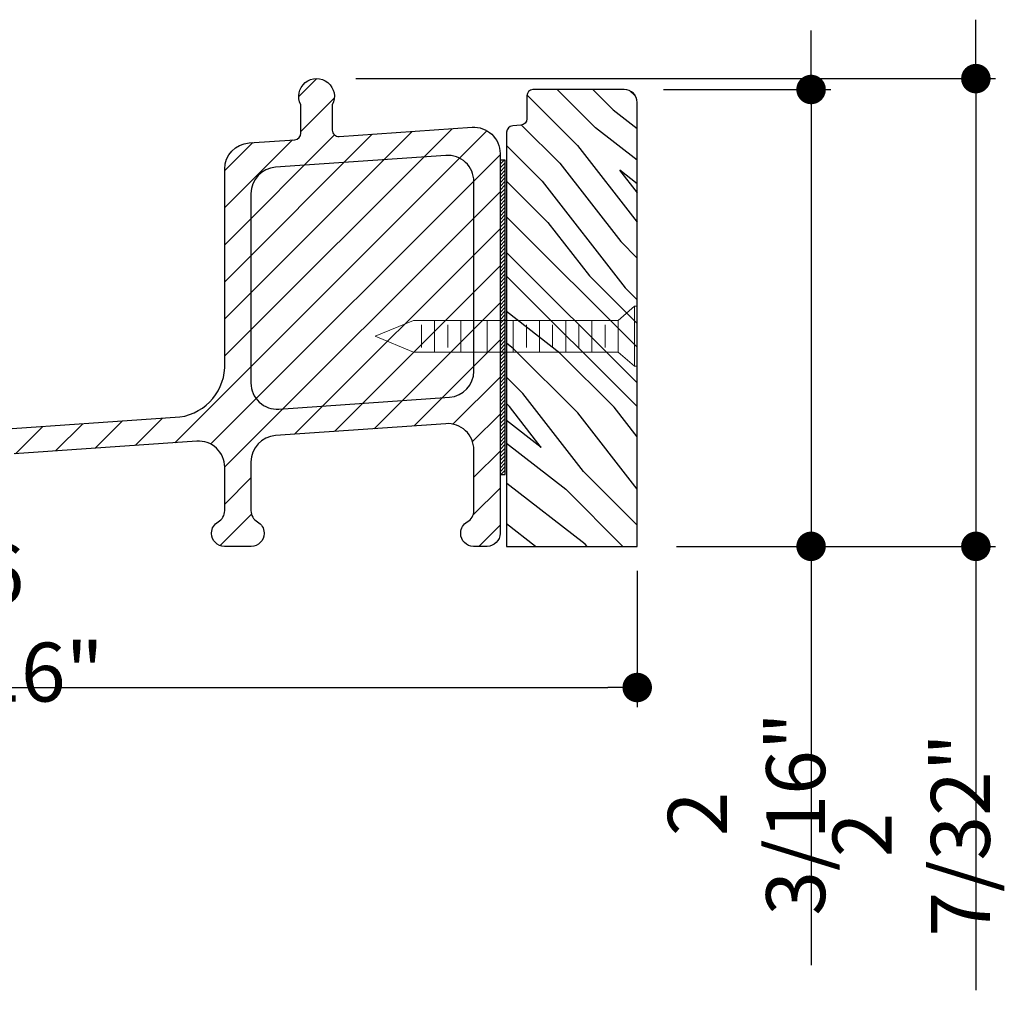
# Model space of a CAD drawing. Extents: x 0 to 169, y 0 to 143.
# Drawn here: x 51 to 55, y 70 to 74 of the extents above; entities that cross this region are included whole.
import ezdxf

# ---------------------------------------------------------------- set-up
doc = ezdxf.new("R2010")
doc.units = 0
doc.header["$LTSCALE"] = 6
doc.header["$MEASUREMENT"] = 0
doc.layers.get('0').update_dxf_attribs({"linetype": 'CONTINUOUS'})
doc.layers.get('Defpoints').update_dxf_attribs({"linetype": 'CONTINUOUS', "lineweight": 5})
doc.layers.add('A-ANNO-DIMS', color=3, linetype='CONTINUOUS')
doc.layers.add('A-DETL-CUT', color=6, linetype='CONTINUOUS')
doc.styles.add('SIMPLEX', font='SIMPLEX.shx', dxfattribs={"width": 0.75})
doc.dimstyles.new('Andersen Section', dxfattribs={"dimscale": 2.5, "dimtxt": 0.09375, "dimasz": 0.046875, "dimexe": 0.03125, "dimexo": 0.0625, "dimgap": 0.03125, "dimtad": 1, "dimdec": 5, "dimzin": 3, "dimdsep": 46, "dimlunit": 4, "dimtxsty": 'SIMPLEX', "dimblk": 'DOT', "dimcen": 0, "dimclrd": 256, "dimclre": 256, "dimadec": 0, "dimazin": 0, "dimtfac": 1, "dimtdec": 5, "dimtmove": 0, "dimatfit": 0, "dimldrblk": 'DOT', "dimfxl": 1, "dimfrac": 2, "dimtolj": 1, "dimtzin": 4, "dimlwd": -1, "dimlwe": -1, "dimarcsym": 0})

# ---------------------------------------------------------------- blocks, each defined once
blk = doc.blocks.new('_DOT')
at = {"color": 0, "linetype": 'ByBlock'}
blk.add_line((-0.5, 0), (-1, 0), dxfattribs=at)
at = {"color": 0, "linetype": 'ByBlock', "const_width": 0.5}
blk.add_lwpolyline([(-0.25, 0, 1), (0.25, 0, 1)], format="xyb", close=True, dxfattribs=at)
blk = doc.blocks.new('*D180')
at = {"layer": 'A-ANNO-DIMS'}
for p, q in [((54.3781, 74.1822), (54.3781, 74.3228)), ((53.6743, 74.0415), (54.4718, 74.0415)), ((54.3781, 74.0415), (54.3781, 71.8614)), ((53.7363, 71.8614), (54.4718, 71.8614)), ((54.3781, 71.7208), (54.3781, 69.8633))]:
    blk.add_line(p, q, dxfattribs=at)
at = {"layer": 'Defpoints', "color": 0}
for p in [(53.4868, 74.0415), (54.3781, 74.0415), (53.5488, 71.8614)]:
    blk.add_point(p, dxfattribs=at)
at = {"layer": 'A-ANNO-DIMS', "xscale": 0.140625, "yscale": 0.140625, "zscale": 0.140625}
for p, rotation in [((54.3781, 74.0415), 270), ((54.3781, 71.8614), 90)]:
    blk.add_blockref('_DOT', p, dxfattribs=dict(at, rotation=rotation))
at = {"layer": 'A-ANNO-DIMS', "color": 0, "insert": (54.0701, 70.5849), "char_height": 0.28125, "attachment_point": 5, "rotation": 90, "style": 'SIMPLEX'}
blk.add_mtext('\\A1;2 3/16"', dxfattribs=at)
blk = doc.blocks.new('*D181')
at = {"layer": 'A-ANNO-DIMS'}
for p, q in [((55.164, 74.234), (55.164, 74.3746)), ((52.2072, 74.0934), (55.2577, 74.0934)), ((55.164, 74.0934), (55.164, 71.8614)), ((53.7363, 71.8614), (55.2577, 71.8614)), ((55.164, 71.7208), (55.164, 69.7428))]:
    blk.add_line(p, q, dxfattribs=at)
at = {"layer": 'Defpoints', "color": 0}
for p in [(52.0197, 74.0934), (55.164, 74.0934), (53.5488, 71.8614)]:
    blk.add_point(p, dxfattribs=at)
at = {"layer": 'A-ANNO-DIMS', "xscale": 0.140625, "yscale": 0.140625, "zscale": 0.140625}
for p, rotation in [((55.164, 74.0934), 270), ((55.164, 71.8614), 90)]:
    blk.add_blockref('_DOT', p, dxfattribs=dict(at, rotation=rotation))
at = {"layer": 'A-ANNO-DIMS', "color": 0, "insert": (54.8559, 70.4844), "char_height": 0.28125, "attachment_point": 5, "rotation": 90, "style": 'SIMPLEX'}
blk.add_mtext('\\A1;2 7/32"', dxfattribs=at)
blk = doc.blocks.new('*D182')
at = {"layer": 'A-ANNO-DIMS'}
for p, q in [((47.4889, 71.7239), (47.4889, 71.0941)), ((53.5488, 71.7452), (53.5488, 71.0941)), ((47.6296, 71.1878), (53.4082, 71.1878))]:
    blk.add_line(p, q, dxfattribs=at)
at = {"layer": 'Defpoints', "color": 0}
for p in [(47.4889, 71.9114), (53.5488, 71.9327), (53.5488, 71.1878)]:
    blk.add_point(p, dxfattribs=at)
at = {"layer": 'A-ANNO-DIMS', "xscale": 0.140625, "yscale": 0.140625, "zscale": 0.140625, "rotation": 180}
blk.add_blockref('_DOT', (47.4889, 71.1878), dxfattribs=at)
at = {"layer": 'A-ANNO-DIMS', "xscale": 0.140625, "yscale": 0.140625, "zscale": 0.140625}
blk.add_blockref('_DOT', (53.5488, 71.1878), dxfattribs=at)
at = {"layer": 'A-ANNO-DIMS', "color": 0, "insert": (50.5189, 71.4958), "char_height": 0.28125, "attachment_point": 5, "style": 'SIMPLEX'}
blk.add_mtext('\\A1;6 1/16"', dxfattribs=at)
blk = doc.blocks.new('*X56')
at = {"color": 0, "linetype": 'Continuous'}
for p, q in [((9.9541, 3.1836), (9.9735, 3.203)), ((9.9541, 3.2012), (9.9558, 3.203)), ((9.9541, 3.1659), (9.9791, 3.1909)), ((9.9541, 3.1482), (9.9791, 3.1732)), ((9.9541, 3.1305), (9.9791, 3.1555)), ((9.9541, 3.1129), (9.9791, 3.1379)), ((9.9541, 3.0952), (9.9791, 3.1202)), ((9.9541, 3.0775), (9.9791, 3.1025)), ((9.9541, 3.0598), (9.9791, 3.0848)), ((9.9541, 3.0421), (9.9791, 3.0671)), ((9.9541, 3.0245), (9.9791, 3.0495)), ((9.9541, 3.0068), (9.9791, 3.0318)), ((9.9541, 2.9891), (9.9791, 3.0141)), ((9.9541, 2.9714), (9.9791, 2.9964)), ((9.9541, 2.9538), (9.9791, 2.9788)), ((9.9541, 2.9361), (9.9791, 2.9611)), ((9.9541, 2.9184), (9.9791, 2.9434)), ((9.9541, 2.9007), (9.9791, 2.9257)), ((9.9541, 2.883), (9.9791, 2.908)), ((9.9541, 2.8654), (9.9791, 2.8904)), ((9.9541, 2.8477), (9.9791, 2.8727)), ((9.9541, 2.83), (9.9791, 2.855)), ((9.9541, 2.8123), (9.9791, 2.8373)), ((9.9541, 2.7947), (9.9791, 2.8197)), ((9.9541, 2.777), (9.9791, 2.802)), ((9.9541, 2.7593), (9.9791, 2.7843)), ((9.9541, 2.7416), (9.9791, 2.7666)), ((9.9541, 2.7239), (9.9791, 2.7489)), ((9.9541, 2.7063), (9.9791, 2.7313)), ((9.9541, 2.6886), (9.9791, 2.7136)), ((9.9541, 2.6709), (9.9791, 2.6959)), ((9.9541, 2.6532), (9.9791, 2.6782)), ((9.9541, 2.6356), (9.9791, 2.6606)), ((9.9541, 2.6179), (9.9791, 2.6429)), ((9.9541, 2.6002), (9.9791, 2.6252)), ((9.9541, 2.5825), (9.9791, 2.6075)), ((9.9541, 2.5648), (9.9791, 2.5898)), ((9.9541, 2.5472), (9.9791, 2.5722)), ((9.9541, 2.5295), (9.9791, 2.5545)), ((9.9541, 2.5118), (9.9791, 2.5368)), ((9.9541, 2.4941), (9.9791, 2.5191)), ((9.9541, 2.4765), (9.9791, 2.5015)), ((9.9541, 2.4588), (9.9791, 2.4838)), ((9.9541, 2.4411), (9.9791, 2.4661)), ((9.9541, 2.4234), (9.9791, 2.4484)), ((9.9541, 2.4057), (9.9791, 2.4307)), ((9.9541, 2.3881), (9.9791, 2.4131)), ((9.9541, 2.3704), (9.9791, 2.3954)), ((9.9541, 2.3527), (9.9791, 2.3777)), ((9.9541, 2.335), (9.9791, 2.36)), ((9.9541, 2.3174), (9.9791, 2.3424)), ((9.9541, 2.2997), (9.9791, 2.3247)), ((9.9541, 2.282), (9.9791, 2.307)), ((9.9541, 2.2643), (9.9791, 2.2893)), ((9.9541, 2.2466), (9.9791, 2.2716)), ((9.9541, 2.229), (9.9791, 2.254)), ((9.9541, 2.2113), (9.9791, 2.2363)), ((9.9541, 2.1936), (9.9791, 2.2186)), ((9.9541, 2.1759), (9.9791, 2.2009)), ((9.9541, 2.1583), (9.9791, 2.1833)), ((9.9541, 2.1406), (9.9791, 2.1656)), ((9.9541, 2.1229), (9.9791, 2.1479)), ((9.9541, 2.1052), (9.9791, 2.1302)), ((9.9541, 2.0875), (9.9791, 2.1125)), ((9.9541, 2.0699), (9.9791, 2.0949)), ((9.9541, 2.0522), (9.9791, 2.0772)), ((9.9541, 2.0345), (9.9791, 2.0595)), ((9.9541, 2.0168), (9.9791, 2.0418)), ((9.9541, 1.9992), (9.9791, 2.0242)), ((9.9541, 1.9815), (9.9791, 2.0065)), ((9.9541, 1.9638), (9.9791, 1.9888)), ((9.9541, 1.9461), (9.9791, 1.9711)), ((9.9541, 1.9284), (9.9791, 1.9534)), ((9.9541, 1.9108), (9.9791, 1.9358)), ((9.9541, 1.8931), (9.9791, 1.9181)), ((9.9541, 1.8754), (9.9791, 1.9004)), ((9.9541, 1.8577), (9.9791, 1.8827)), ((9.9541, 1.8401), (9.9791, 1.8651)), ((9.9541, 1.8224), (9.9791, 1.8474)), ((9.9541, 1.8047), (9.9791, 1.8297)), ((9.9541, 1.787), (9.9791, 1.812)), ((9.9541, 1.7694), (9.9791, 1.7944)), ((9.9541, 1.7517), (9.9791, 1.7767)), ((9.9541, 1.734), (9.9791, 1.759)), ((9.9541, 1.7163), (9.9791, 1.7413)), ((9.9584, 1.703), (9.9791, 1.7236)), ((9.9761, 1.703), (9.9791, 1.706))]:
    blk.add_line(p, q, dxfattribs=at)

msp = doc.modelspace()

# ---------------------------------------------------------------- hatches: boundary and pattern name
at = {"layer": 'A-DETL-CUT'}
h = msp.add_hatch(dxfattribs=at)
h.set_pattern_fill('ANSI31', color=256, style=0)
h.set_pattern_definition([(45, (37.39218, 55.39905), (-0.08838835, 0.08838835), [])])
edge = h.paths.add_edge_path()
edge.add_line((50.452369, 72.415041), (51.367827, 72.478783))
edge.add_arc((51.331918, 72.726191), 0.25, 278.258342, 362.524322)
edge.add_line((51.581675, 72.737202), (51.581675, 73.662003))
edge.add_arc((51.706675, 73.662003), 0.125, 94, 180, ccw=False)
edge.add_line((51.697956, 73.786699), (51.915838, 73.801935))
edge.add_arc((51.913675, 73.832859), 0.031, 274, 360)
edge.add_line((51.944675, 73.832859), (51.944675, 73.968382))
edge.add_arc((52.019675, 74.008382), 0.085, -28.072487, 208.072487, ccw=False)
edge.add_line((52.094675, 73.968382), (52.094675, 73.847684))
edge.add_arc((52.125675, 73.847684), 0.031, 180, 274)
edge.add_line((52.127838, 73.816759), (52.760956, 73.861031))
edge.add_arc((52.769675, 73.736335), 0.125, 0, 94, ccw=False)
edge.add_line((52.894675, 73.736335), (52.894675, 71.923382))
edge.add_arc((52.832675, 71.923382), 0.062, -90, 0, ccw=False)
edge.add_line((52.832675, 71.861382), (52.768175, 71.861382))
edge.add_arc((52.768175, 71.922382), 0.061, 180, 270, ccw=False)
edge.add_line((52.707175, 71.922382), (52.707175, 71.925382))
edge.add_arc((52.768175, 71.925382), 0.061, 119.189844, 180, ccw=False)
edge.add_arc((52.708675, 72.031889), 0.061, 299.189844, 360)
edge.add_line((52.769675, 72.031889), (52.769675, 72.321924))
edge.add_arc((52.644675, 72.321924), 0.125, 0, 94)
edge.add_line((52.635956, 72.44662), (51.822956, 72.389769))
edge.add_arc((51.831675, 72.265074), 0.125, 94, 180)
edge.add_line((51.706675, 72.265074), (51.706675, 72.031889))
edge.add_arc((51.767675, 72.031889), 0.061, 180, 240.810156)
edge.add_arc((51.708175, 71.925382), 0.061, 0, 60.810156, ccw=False)
edge.add_line((51.769175, 71.925382), (51.769175, 71.922382))
edge.add_arc((51.708175, 71.922382), 0.061, -90, 0, ccw=False)
edge.add_line((51.708175, 71.861382), (51.580175, 71.861382))
edge.add_arc((51.580175, 71.922382), 0.061, 180, 270, ccw=False)
edge.add_line((51.519175, 71.922382), (51.519175, 71.925382))
edge.add_arc((51.580175, 71.925382), 0.061, 119.189844, 180, ccw=False)
edge.add_arc((51.520675, 72.031889), 0.061, 299.189844, 360)
edge.add_line((51.581675, 72.031889), (51.581675, 72.238667))
edge.add_arc((51.456675, 72.238667), 0.125, 0, 93.983)
edge.add_line((51.447993, 72.363365), (50.577597, 72.302761))
edge.add_arc((50.584109, 72.209237), 0.09375, 93.983, 172.333026)
edge.add_arc((50.429255, 72.230083), 0.0625, 273.983, 352.333026, ccw=False)
edge.add_line((50.433597, 72.167734), (50.043953, 72.140604))
edge.add_arc((50.050465, 72.04708), 0.09375, 93.983, 179.983)
edge.add_line((49.956715, 72.047108), (49.956687, 71.955104))
edge.add_arc((49.862937, 71.955132), 0.09375, 270, 359.983, ccw=False)
edge.add_line((49.862937, 71.861382), (49.747739, 71.861382))
edge.add_arc((49.747739, 71.923882), 0.0625, 219.983, 270, ccw=False)
edge.add_line((49.699849, 71.883722), (49.62306, 71.97529))
edge.add_arc((49.599115, 71.95521), 0.03125, 39.983, 89.983)
edge.add_line((49.599125, 71.98646), (49.535697, 71.986479))
edge.add_arc((49.519697, 71.986483), 0.016, 359.983, 539.983)
edge.add_line((49.503697, 71.986488), (49.440269, 71.986507))
edge.add_arc((49.44026, 71.955257), 0.03125, 89.983, 139.983)
edge.add_line((49.416327, 71.975351), (49.33937, 71.883693))
edge.add_arc((49.291504, 71.923882), 0.0625, 270, 319.983, ccw=False)
edge.add_line((49.291504, 71.861382), (47.538927, 71.861382))
edge.add_arc((47.538927, 71.911382), 0.05, 93.983, 270, ccw=False)
edge.add_line((47.535454, 71.961261), (48.013948, 71.994578))
edge.add_arc((48.009641, 72.056428), 0.062, 273.983, 359.983479)
edge.add_line((48.071641, 72.05641), (48.071675, 72.1734))
edge.add_arc((48.134675, 72.173382), 0.063, -0.017, 179.983, ccw=False)
edge.add_line((48.197675, 72.173363), (48.197651, 72.079647))
edge.add_arc((48.259651, 72.079632), 0.062, 179.98545, 270)
edge.add_line((48.259651, 72.017632), (48.477675, 72.017632))
edge.add_arc((48.477675, 72.079632), 0.062, 270, 359.991966)
edge.add_line((48.539675, 72.079623), (48.539678, 72.099048))
edge.add_arc((48.601678, 72.09903), 0.062, 93.983, 179.983, ccw=False)
edge.add_line((48.597371, 72.16088), (50.308776, 72.280043))
edge.add_arc((50.302264, 72.373567), 0.09375, 273.983, 352.482866)
edge.add_arc((50.456675, 72.353191), 0.062, 93.983, 172.482866, ccw=False)
h = msp.add_hatch(dxfattribs=at)
h.set_pattern_fill('PGRAIN', color=256, scale=0.2, angle=135, style=0, pattern_type=2)
h.set_pattern_definition([(135, (29.6777, 46.9542), (-0.84853, -0.84853), [0.64, -4.16]), (135, (29.5929, 46.8694), (-0.84853, -0.84853), [0.9149, -3.8851]), (135, (29.508, 46.7845), (-0.84853, -0.84853), [1.16589, -3.63411]), (135, (29.4232, 46.6997), (-0.84853, -0.84853), [1.16589, -3.63411]), (135, (29.3383, 46.6148), (-0.84853, -0.84853), [0.9149, -3.8851]), (135, (29.2535, 46.53), (-0.84853, -0.84853), [0.64, -4.16]), (135, (29.1686, 46.4451), (-0.84853, -0.84853), [0.84185, -3.95815]), (135, (29.0838, 46.3603), (-0.84853, -0.84853), [3.429, -1.371]), (135, (28.9989, 46.2754), (-0.84853, -0.84853), [3.15411, -1.64589]), (135, (28.9141, 46.1906), (-0.84853, -0.84853), [0.49537, -4.30463]), (135, (28.8292, 47.9159), (-0.84853, -0.84853), [0.36589, -4.43411]), (135, (28.6555, 47.8897), (-0.84853, -0.84853), [0.43219, -4.36781]), (135, (28.3935, 47.982), (-0.84853, -0.84853), [0.18205, -4.61795]), (135, (28.2257, 47.8142), (-0.84853, -0.84853), [0.18205, -4.61795]), (135, (28.318, 47.5522), (-0.84853, -0.84853), [0.43219, -4.36781]), (135, (28.2918, 47.3785), (-0.84853, -0.84853), [0.36589, -4.43411]), (135, (28.3188, 47.2384), (-0.84853, -0.84853), [0.64426, -4.15574]), (135, (28.3658, 46.7954), (-0.84853, -0.84853), [2.22463, -2.57537]), (135, (28.0614, 48.5706), (-0.84853, -0.84853), [0.11411, -4.68589]), (135, (27.9765, 48.4857), (-0.84853, -0.84853), [0.27445, -4.52555]), (135, (27.8917, 48.4009), (-0.84853, -0.84853), [0.53835, -4.26165]), (135, (27.8068, 48.316), (-0.84853, -0.84853), [0.86822, -3.93178]), (135, (27.722, 48.2312), (-0.84853, -0.84853), [1.14311, -3.65689]), (135, (27.6371, 48.1463), (-0.84853, -0.84853), [1.39411, -3.40589]), (135, (27.6652, 47.9485), (-0.84853, -0.84853), [1.55389, -3.24611]), (135, (27.1885, 49.4435), (-0.84853, -0.84853), [0.31966, -4.48034]), (135, (27.0758, 49.341), (-0.84853, -0.84853), [0.56915, -4.23085]), (135, (26.7969, 49.4391), (-0.84853, -0.84853), [0.36589, -4.43411]), (135, (26.6232, 49.4129), (-0.84853, -0.84853), [0.43219, -4.36781]), (135, (26.3612, 49.5052), (-0.84853, -0.84853), [0.18205, -4.61795]), (135, (26.1934, 49.3374), (-0.84853, -0.84853), [0.18205, -4.61795]), (135, (26.2857, 49.0754), (-0.84853, -0.84853), [0.43219, -4.36781]), (135, (26.2595, 48.9017), (-0.84853, -0.84853), [0.36589, -4.43411]), (142.125, (28.59877, 47.5241), (-3.394113, 3.394113), [0.47263, -9.20208]), (142.125, (28.6914, 47.26175), (-3.394113, 3.394113), [0.47306, -9.20165]), (142.125, (28.8009, 46.9825), (-3.394113, 3.394113), [0.64498, -9.02973]), (142.125, (28.57334, 47.0404), (-3.394113, 3.394113), [0.32249, -9.35222]), (142.125, (28.5705, 48.1746), (-3.394113, 3.394113), [0.64498, -9.02973]), (142.125, (28.3499, 48.1953), (-3.394113, 3.394113), [0.47306, -9.20165]), (142.125, (28.26473, 48.11073), (-3.394113, 3.394113), [0.47263, -9.20208]), (142.125, (26.56647, 49.04727), (-3.394113, 3.394113), [0.47263, -9.20208]), (142.125, (26.6591, 48.78493), (-3.394113, 3.394113), [0.47306, -9.20165]), (142.125, (26.7686, 48.5057), (-3.394113, 3.394113), [0.64498, -9.02973]), (142.125, (26.79274, 48.36845), (-3.394113, 3.394113), [0.32249, -9.35222]), (142.125, (26.66546, 50.05136), (-3.394113, 3.394113), [0.48374, -9.19097]), (142.125, (26.96245, 49.6695), (-3.394113, 3.394113), [0.96747, -8.70724]), (142.125, (26.6734, 49.7435), (-3.394113, 3.394113), [0.70878, -8.96593]), (142.125, (26.5382, 49.6978), (-3.394113, 3.394113), [0.64498, -9.02973]), (142.125, (26.3176, 49.7185), (-3.394113, 3.394113), [0.47306, -9.20165]), (142.125, (26.2324, 49.6339), (-3.394113, 3.394113), [0.47263, -9.20208]), (307.875, (27.8068, 48.31604), (3.394113, -3.394113), [0.47263, -9.20208]), (127.875, (29.2252, 47.4068), (-3.394113, 3.394113), [0.64498, -9.02973]), (127.875, (28.94596, 47.5163), (-3.394113, 3.394113), [0.47306, -9.20165]), (127.875, (28.6836, 47.60894), (-3.394113, 3.394113), [0.47263, -9.20208]), (307.875, (27.72196, 48.2312), (3.394113, -3.394113), [0.47306, -9.20165]), (307.875, (27.6371, 48.14634), (3.394113, -3.394113), [0.64498, -9.02973]), (307.875, (27.6652, 47.9485), (3.394113, -3.394113), [0.32249, -9.35222]), (127.875, (28.5638, 46.54084), (-3.394113, 3.394113), [0.32249, -9.35222]), (307.875, (27.3867, 49.41496), (3.394113, -3.394113), [0.96747, -8.70724]), (307.875, (27.1885, 49.4435), (3.394113, -3.394113), [0.96747, -8.70724]), (307.875, (27.07585, 49.34104), (3.394113, -3.394113), [0.70878, -8.96593]), (127.875, (27.1929, 48.92997), (-3.394113, 3.394113), [0.64498, -9.02973]), (127.875, (26.91365, 49.0395), (-3.394113, 3.394113), [0.47306, -9.20165]), (127.875, (26.6513, 49.1321), (-3.394113, 3.394113), [0.47263, -9.20208]), (307.875, (25.7745, 49.8392), (3.394113, -3.394113), [0.47263, -9.20208]), (307.875, (25.68965, 49.7544), (3.394113, -3.394113), [0.47306, -9.20165]), (307.875, (25.6048, 49.6695), (3.394113, -3.394113), [0.64498, -9.02973]), (307.875, (25.51995, 49.58467), (3.394113, -3.394113), [0.48374, -9.19097]), (135, (28.3305, 47.919), (-0.84853, -0.84853), [0.18205, -4.61795]), (135, (28.2872, 47.8758), (-0.84853, -0.84853), [0.18205, -4.61795]), (135, (26.2982, 49.4422), (-0.84853, -0.84853), [0.18205, -4.61795]), (135, (26.255, 49.399), (-0.84853, -0.84853), [0.18205, -4.61795]), (127.875, (28.4818, 47.7245), (-3.394113, 3.394113), [0.24646, -9.42825]), (142.125, (28.4818, 47.7245), (-3.394113, 3.394113), [0.24646, -9.42825]), (307.875, (28.0072, 48.19906), (3.394113, -3.394113), [0.24646, -9.42825]), (142.125, (28.20175, 48.04775), (-3.394113, 3.394113), [0.24646, -9.42825]), (127.875, (26.4495, 49.24766), (-3.394113, 3.394113), [0.24646, -9.42825]), (142.125, (26.4495, 49.24766), (-3.394113, 3.394113), [0.24646, -9.42825]), (307.875, (25.9749, 49.72225), (3.394113, -3.394113), [0.24646, -9.42825]), (142.125, (26.16945, 49.57094), (-3.394113, 3.394113), [0.24646, -9.42825])])
edge = h.paths.add_edge_path()
edge.add_line((52.92582, 73.837627), (52.92582, 71.861382))
edge.add_line((52.92582, 71.861382), (53.54882, 71.861382))
edge.add_line((53.54882, 71.861382), (53.54882, 73.979544))
edge.add_arc((53.48682, 73.979544), 0.062, 0, 90)
edge.add_line((53.48682, 74.041544), (53.051768, 74.041544))
edge.add_arc((53.053721, 74.010606), 0.031, 93.611159, 180)
edge.add_line((53.022721, 74.010606), (53.022721, 73.901952))
edge.add_arc((52.991721, 73.901952), 0.031, 273.611159, 360, ccw=False)
edge.add_line((52.993673, 73.871014), (52.954867, 73.868566))
edge.add_arc((52.95682, 73.837627), 0.031, 93.611159, 180)

# ---------------------------------------------------------------- linework, layer by layer
at = {"layer": 'A-DETL-CUT', "lineweight": 5}
for p, q in [((53.45782, 72.939756), (53.535757, 73.007506)), ((53.535757, 73.007506), (53.535757, 72.721006)), ((53.535757, 73.007506), (53.54882, 73.007506)), ((53.54882, 73.007506), (53.54882, 72.721006)), ((52.481093, 72.939756), (52.29882, 72.864256)), ((53.45782, 72.939756), (52.481093, 72.939756)), ((52.58282, 72.788756), (52.58282, 72.939756)), ((52.70782, 72.788756), (52.70782, 72.939756)), ((52.83282, 72.788756), (52.83282, 72.939756)), ((52.95782, 72.788756), (52.95782, 72.939756)), ((53.08282, 72.788756), (53.08282, 72.939756)), ((53.20782, 72.788756), (53.20782, 72.939756)), ((53.33282, 72.788756), (53.33282, 72.939756)), ((53.45782, 72.788756), (53.45782, 72.939756)), ((52.52032, 72.810756), (52.52032, 72.917756)), ((52.64532, 72.810756), (52.64532, 72.917756)), ((52.77032, 72.810756), (52.77032, 72.917756)), ((52.89532, 72.810756), (52.89532, 72.917756)), ((53.02032, 72.810756), (53.02032, 72.917756)), ((53.14532, 72.810756), (53.14532, 72.917756)), ((53.27032, 72.810756), (53.27032, 72.917756)), ((53.39532, 72.810756), (53.39532, 72.917756)), ((52.29882, 72.864256), (52.481093, 72.788756)), ((52.481093, 72.788756), (53.45782, 72.788756)), ((53.535757, 72.721006), (53.45782, 72.788756)), ((53.54882, 72.721006), (53.535757, 72.721006))]:
    msp.add_line(p, q, dxfattribs=at)
at = {"layer": 'A-DETL-CUT'}
msp.add_lwpolyline([(50.452369, 72.415041), (51.367827, 72.478783, 0.38519619), (51.581675, 72.737202), (51.581675, 73.662003, -0.39391048), (51.697956, 73.786699), (51.915838, 73.801935, 0.39391048), (51.944675, 73.832859), (51.944675, 73.968382, -1.66666667), (52.094675, 73.968382), (52.094675, 73.847684, 0.43481237), (52.127838, 73.816759), (52.760956, 73.861031, -0.43481237), (52.894675, 73.736335), (52.894675, 71.923382, -0.41421356), (52.832675, 71.861382), (52.768175, 71.861382, -0.41421356), (52.707175, 71.922382), (52.707175, 71.925382, -0.27174157), (52.738425, 71.978635, 0.27174157), (52.769675, 72.031889), (52.769675, 72.321924, 0.43481237), (52.635956, 72.44662), (51.822956, 72.389769, 0.39391048), (51.706675, 72.265074), (51.706675, 72.031889, 0.27174157), (51.737925, 71.978635, -0.27174157), (51.769175, 71.925382), (51.769175, 71.922382, -0.41421356), (51.708175, 71.861382), (51.580175, 71.861382, -0.41421356), (51.519175, 71.922382), (51.519175, 71.925382, -0.27174157), (51.550425, 71.978635, 0.27174157), (51.581675, 72.031889), (51.581675, 72.238667, 0.43472418), (51.447993, 72.363365), (50.577597, 72.302761, 0.3558383)], format="xyb", dxfattribs=at)
for points in [[(52.92582, 73.837627), (52.92582, 71.861382), (53.54882, 71.861382), (53.54882, 73.979544, 0.41421356), (53.48682, 74.041544), (53.051768, 74.041544, 0.39587169), (53.022721, 74.010606), (53.022721, 73.901952, -0.39587169), (52.993673, 73.871014), (52.954867, 73.868566, 0.39587169)], [(52.769675, 73.602289, 0.43481237), (52.635956, 73.726985), (51.822956, 73.670134, 0.39391048), (51.706675, 73.545439), (51.706675, 72.640989, 0.43481237), (51.840395, 72.516294), (52.653395, 72.573144, 0.39391048), (52.769675, 72.69784)]]:
    msp.add_lwpolyline(points, format="xyb", close=True, dxfattribs=at)
msp.add_lwpolyline([(52.89482, 73.703929), (52.89482, 72.203929), (52.91982, 72.203929), (52.91982, 73.703929)], close=True, dxfattribs=at)

# ---------------------------------------------------------------- block references
at = {"layer": 'A-DETL-CUT', "extrusion": (0, 0, -1), "xscale": -1, "zscale": -1}
msp.add_blockref('*X56', (-42.940708, 70.500979), dxfattribs=at)

# ---------------------------------------------------------------- dimensions: what is measured, and where the dimension line sits
at = {"layer": 'A-ANNO-DIMS'}
for base, p2, picture, middle in [((55.163959, 74.093382), (52.019675, 74.093382), '*D181', (55.163959, 70.484428)), ((54.378089, 74.041544), (53.48682, 74.041544), '*D180', (54.378089, 70.584875))]:
    dim = msp.add_linear_dim(base=base, p1=(53.54882, 71.861382), p2=p2, angle=90, dimstyle='Andersen Section', override={"dimscale": 3}, dxfattribs=at)
    dim.commit()
    dim.dimension.update_dxf_attribs({"geometry": picture, "text_midpoint": middle, "dimtype": 160})
dim = msp.add_linear_dim(base=(53.54882, 71.187802), p1=(47.488927, 71.911382), p2=(53.54882, 71.932674), dimstyle='Andersen Section', override={"dimscale": 3}, dxfattribs=at)
dim.commit()
dim.dimension.update_dxf_attribs({"geometry": '*D182', "text_midpoint": (50.518873, 71.495838)})

doc.saveas('drawing.dxf')
